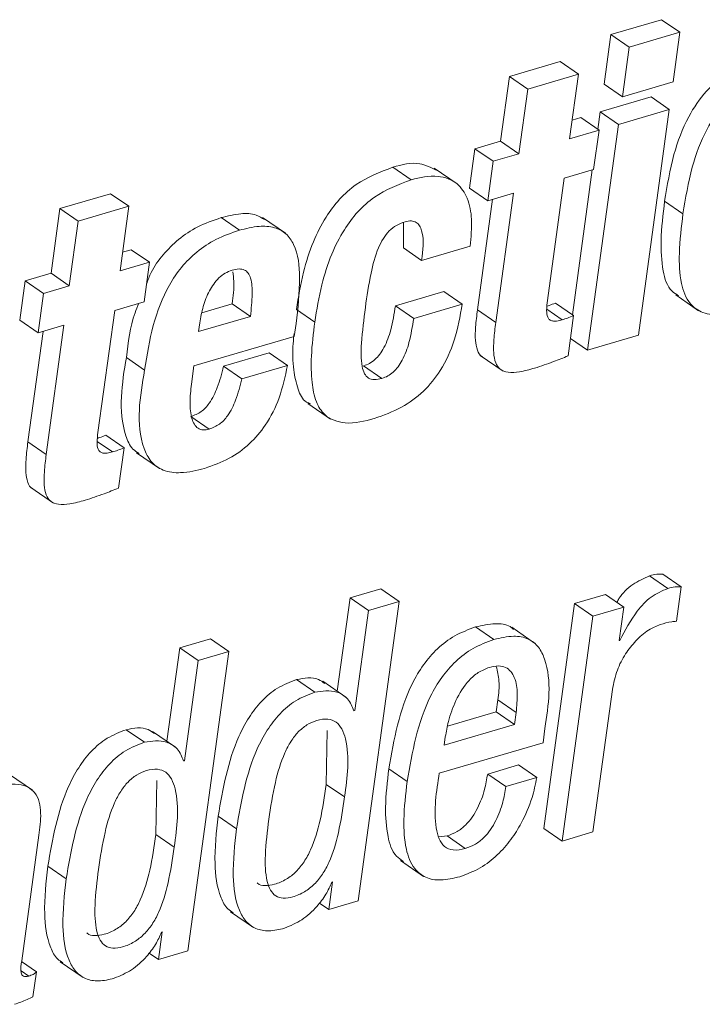
# Paper-space layout 'Sheet2' of a CAD drawing. Units: inches. Extents: x 2 to 195, y 4 to 151.
# Drawn here: x 144 to 145, y 116 to 116 of the extents above; entities that cross this region are included whole.
import ezdxf

# ---------------------------------------------------------------- set-up
doc = ezdxf.new("R2010")
doc.units = ezdxf.units.IN
doc.header["$MEASUREMENT"] = 0
doc.linetypes.add('SLD-Solid', pattern=[0])

psp = doc.layouts.new('Sheet2')

# ---------------------------------------------------------------- linework, layer by layer
at = {"color": 7, "linetype": 'SLD-Solid', "lineweight": 15, "ltscale": 18}
for p, q in [((144.9902611, 116.3509994), (144.9507315, 116.3393862)), ((145.0045162, 116.3412051), (144.9902611, 116.3509994)), ((144.9507315, 116.3393862), (144.9454489, 116.3008347)), ((144.9649866, 116.3295893), (144.9507315, 116.3393862)), ((145.0045162, 116.3412051), (144.9649866, 116.3295893)), ((144.9992337, 116.3026537), (145.0045162, 116.3412051)), ((144.9649866, 116.3295893), (144.9597041, 116.2910378)), ((144.9112329, 116.3183562), (144.8717033, 116.3067403)), ((144.9254881, 116.3085593), (144.9112329, 116.3183562)), ((144.8717033, 116.3067403), (144.8648018, 116.2563803)), ((144.8859585, 116.2969461), (144.8717033, 116.3067403)), ((144.9254881, 116.3085593), (144.8859585, 116.2969461)), ((144.9185865, 116.2581992), (144.9254881, 116.3085593)), ((144.9597041, 116.2910378), (144.9454489, 116.3008347)), ((144.9597041, 116.2910378), (144.9992337, 116.3026537)), ((144.8859585, 116.2969461), (144.879057, 116.2465834)), ((144.9820145, 116.2908213), (144.9424849, 116.2792055)), ((144.9962696, 116.2810244), (144.9820145, 116.2908213)), ((144.9424849, 116.2792055), (144.9406145, 116.2655595)), ((144.95674, 116.2694112), (144.9424849, 116.2792055)), ((144.9962696, 116.2810244), (144.95674, 116.2694112)), ((144.972174, 116.1051998), (144.9962696, 116.2810244)), ((144.9272635, 116.2747334), (144.9205837, 116.2727719)), ((144.941518, 116.2649364), (144.9272635, 116.2747334)), ((144.95674, 116.2694112), (144.9326444, 116.0935839)), ((144.941518, 116.2649364), (144.9185865, 116.2581992)), ((144.9373145, 116.2342626), (144.941518, 116.2649364)), ((144.8648018, 116.2563803), (144.8447281, 116.25048)), ((144.879057, 116.2465834), (144.8648018, 116.2563803)), ((144.8447281, 116.25048), (144.8405246, 116.2198061)), ((144.8589833, 116.2406857), (144.8447281, 116.25048)), ((144.879057, 116.2465834), (144.8589833, 116.2406857)), ((144.8589833, 116.2406857), (144.8547798, 116.2100092)), ((144.7951231, 116.2263374), (144.7808686, 116.2361344)), ((144.8308729, 116.2232064), (144.8130544, 116.2354532)), ((144.9143831, 116.2275254), (144.9373145, 116.2342626)), ((144.9362842, 116.233959), (144.9208173, 116.1210977)), ((144.9013416, 116.1323624), (144.9143831, 116.2275254)), ((144.560938, 116.2154238), (144.5214084, 116.2038079)), ((144.5751932, 116.2056269), (144.560938, 116.2154238)), ((144.8547798, 116.2100092), (144.8405246, 116.2198061)), ((144.8547798, 116.2100092), (144.8748535, 116.2159096)), ((144.8748535, 116.2159096), (144.8610537, 116.1152132)), ((144.8586012, 116.2111338), (144.8467992, 116.1250075)), ((145.0068981, 116.1997873), (144.9926436, 116.2095842)), ((144.5214084, 116.2038079), (144.5145069, 116.1534479)), ((144.5356636, 116.1940136), (144.5214084, 116.2038079)), ((144.5751932, 116.2056269), (144.5356636, 116.1940136)), ((144.5682916, 116.1552668), (144.5751932, 116.2056269)), ((144.5356636, 116.1940136), (144.528762, 116.1436509)), ((144.6612549, 116.1869992), (144.6469997, 116.1967962)), ((144.6971353, 116.1846233), (144.6793169, 116.1968701)), ((144.7890333, 116.1930184), (144.789038, 116.1732978)), ((144.5769679, 116.1718009), (144.5702881, 116.1698394)), ((144.5912231, 116.162004), (144.5769679, 116.1718009)), ((144.8032925, 116.1635009), (144.789038, 116.1732978)), ((144.8032925, 116.1635009), (144.8411074, 116.1746125)), ((144.5912231, 116.162004), (144.5682916, 116.1552668)), ((144.5870196, 116.1313302), (144.5912231, 116.162004)), ((144.5145069, 116.1534479), (144.4944332, 116.1475475)), ((144.528762, 116.1436509), (144.5145069, 116.1534479)), ((144.4944332, 116.1475475), (144.4902291, 116.1168737)), ((144.5086884, 116.1377533), (144.4944332, 116.1475475)), ((144.5086884, 116.1377533), (144.5044842, 116.1070768)), ((144.528762, 116.1436509), (144.5086884, 116.1377533)), ((144.8206655, 116.1392607), (144.7828505, 116.128149)), ((144.8349206, 116.1294664), (144.8206655, 116.1392607)), ((144.5640875, 116.1245904), (144.5870196, 116.1313302)), ((144.6320944, 116.1227635), (144.6556812, 116.1296934)), ((144.6699364, 116.1198965), (144.6556812, 116.1296934)), ((144.8349206, 116.1294664), (144.7971057, 116.1183548)), ((144.9217215, 116.1204773), (144.9074663, 116.1302742)), ((145.0012473, 116.1365838), (145.0190664, 116.1243369)), ((144.5510467, 116.0294274), (144.5640875, 116.1245904)), ((144.7199506, 116.1154693), (144.7056954, 116.1252662)), ((144.7971057, 116.1183548), (144.7828505, 116.128149)), ((144.8610537, 116.1152132), (144.8467992, 116.1250075)), ((144.9127423, 116.1172011), (144.9007694, 116.1254272)), ((144.5044842, 116.1070768), (144.4902291, 116.1168737)), ((144.6294973, 116.108014), (144.6699364, 116.1198965)), ((144.6304378, 116.1148779), (144.6294973, 116.108014)), ((144.7040837, 116.1042468), (144.7054658, 116.1143288)), ((144.917423, 116.0891092), (144.9217215, 116.1204773)), ((144.5083062, 116.1082014), (144.4965036, 116.0220751)), ((144.5044842, 116.1070768), (144.5245586, 116.1129771)), ((144.5245586, 116.1129771), (144.5107588, 116.0122781)), ((144.6258298, 116.08125), (144.7040837, 116.1042468)), ((144.9326444, 116.0935839), (144.9192934, 116.1027578)), ((144.9326444, 116.0935839), (144.972174, 116.1051998)), ((144.6845229, 116.0914192), (144.6490061, 116.0809834)), ((144.6987781, 116.0816222), (144.6845229, 116.0914192)), ((144.5874512, 116.078119), (144.573196, 116.0879159)), ((144.8490062, 116.0894841), (144.8668253, 116.0772372)), ((144.6239006, 116.0671763), (144.6258298, 116.08125)), ((144.6632612, 116.0711864), (144.6490061, 116.0809834)), ((144.6987781, 116.0816222), (144.6632612, 116.0711864)), ((144.7722511, 116.0715243), (144.7579959, 116.0813213)), ((144.7144832, 116.0521496), (144.7323017, 116.0399054)), ((144.6378113, 116.0320198), (144.6235561, 116.0418168)), ((144.5107588, 116.0122781), (144.4965036, 116.0220751)), ((144.5624467, 116.014266), (144.5504745, 116.0224948)), ((144.5714259, 116.0175449), (144.5571708, 116.0273418)), ((144.5671274, 115.9861768), (144.5714259, 116.0175449)), ((144.5810836, 116.013709), (144.5989021, 116.0014622)), ((144.4987113, 115.986549), (144.5165298, 115.9743048)), ((144.9951971, 115.9079809), (144.9809426, 115.9177778)), ((145.0055339, 115.9091557), (144.9912788, 115.9189526)), ((144.7715937, 115.9077116), (144.7475423, 115.9006444)), ((144.7858489, 115.8979147), (144.7715937, 115.9077116)), ((145.0018664, 115.8823916), (145.0055339, 115.9091557)), ((144.7475423, 115.9006444), (144.737577, 115.8279238)), ((144.7617974, 115.8908475), (144.7475423, 115.9006444)), ((144.9464897, 115.9032632), (144.9224614, 115.8962013)), ((144.9607449, 115.8934663), (144.9464897, 115.9032632)), ((144.7538676, 115.664544), (144.7858489, 115.8979147)), ((144.7858489, 115.8979147), (144.7617974, 115.8908475)), ((144.9224614, 115.8962013), (144.8984535, 115.721013)), ((144.9367165, 115.886407), (144.9224614, 115.8962013)), ((144.9607449, 115.8934663), (144.9367165, 115.886407)), ((144.9571677, 115.8673676), (144.9607449, 115.8934663)), ((144.7617974, 115.8908475), (144.751097, 115.8127651)), ((144.9367165, 115.886407), (144.9127087, 115.7112187)), ((144.8596261, 115.8681464), (144.845371, 115.8779407)), ((144.8912965, 115.8654536), (144.8734774, 115.8777004)), ((144.6388798, 115.868714), (144.6148171, 115.8616441)), ((144.653135, 115.858917), (144.6388798, 115.868714)), ((144.6148171, 115.8616441), (144.6048519, 115.7889235)), ((144.6290723, 115.8518472), (144.6148171, 115.8616441)), ((144.9577393, 115.8675365), (144.9571677, 115.8673676)), ((144.9577393, 115.8675365), (144.9572383, 115.8678797)), ((144.6211537, 115.6255464), (144.653135, 115.858917)), ((144.653135, 115.858917), (144.6290723, 115.8518472)), ((144.6290723, 115.8518472), (144.6183719, 115.7737622)), ((144.7200305, 115.8271265), (144.7057753, 115.8369208)), ((144.7441822, 115.8233857), (144.7263638, 115.8356299)), ((144.936737, 115.7182779), (144.9519254, 115.8291118)), ((144.8613659, 115.8117619), (144.8626641, 115.8212341)), ((144.8769192, 115.8114372), (144.8626641, 115.8212341)), ((144.751097, 115.8127651), (144.7505254, 115.8125961)), ((144.8234282, 115.8006133), (144.8613659, 115.8117619)), ((144.875621, 115.801965), (144.8613659, 115.8117619)), ((144.875621, 115.801965), (144.8769192, 115.8114372)), ((144.8208463, 115.7858717), (144.875621, 115.801965)), ((144.5873054, 115.7881236), (144.5730502, 115.7979205)), ((144.6114571, 115.7843854), (144.593638, 115.7966296)), ((144.7290018, 115.7553009), (144.7296004, 115.7972764)), ((144.8217432, 115.7924162), (144.8208463, 115.7858717)), ((144.897874, 115.7878227), (144.899394, 115.7989185)), ((144.8170302, 115.7640682), (144.897874, 115.7878227)), ((144.6183719, 115.7737622), (144.6178003, 115.7735959)), ((144.8787857, 115.7704358), (144.8547343, 115.7633686)), ((144.8930402, 115.7606415), (144.8787857, 115.7704358)), ((144.5000735, 115.7508314), (144.482255, 115.7630756)), ((144.7919591, 115.7576452), (144.7777039, 115.7674421)), ((144.8689894, 115.7535717), (144.8547343, 115.7633686)), ((144.596276, 115.7163006), (144.5968752, 115.7582735)), ((144.7432569, 115.7455039), (144.7290018, 115.7553009)), ((144.8930402, 115.7606415), (144.8689894, 115.7535717)), ((144.6589838, 115.720741), (144.6447286, 115.730538)), ((144.4916276, 115.6178957), (144.5050294, 115.7156908)), ((144.6105311, 115.7065037), (144.596276, 115.7163006)), ((144.8230586, 115.7151232), (144.816586, 115.7143972)), ((144.8373138, 115.7053289), (144.8230586, 115.7151232)), ((144.9127087, 115.7112187), (144.8984535, 115.721013)), ((144.9127087, 115.7112187), (144.936737, 115.7182779)), ((144.786887, 115.6959464), (144.8047055, 115.6837023)), ((144.5262587, 115.6817408), (144.5120035, 115.6915377)), ((144.7339128, 115.6793622), (144.7309593, 115.6578121)), ((144.7333412, 115.6791932), (144.7339128, 115.6793622)), ((144.7309593, 115.6578121), (144.7235674, 115.6628914)), ((144.7309593, 115.6578121), (144.7538676, 115.664544)), ((144.6544325, 115.6561647), (144.672251, 115.6439206)), ((144.6011989, 115.6403645), (144.5982454, 115.6188145)), ((144.6006273, 115.6401956), (144.6011989, 115.6403645)), ((144.5982454, 115.6188145), (144.5908495, 115.6238964)), ((144.5982454, 115.6188145), (144.6211537, 115.6255464)), ((144.5031055, 115.6093422), (144.4915999, 115.617249)), ((144.5217133, 115.6171698), (144.5395318, 115.6049256)), ((144.4971524, 115.6060106), (144.4912936, 115.6100366)), ((144.500422, 115.5897616), (144.5031055, 115.6093422))]:
    psp.add_line(p, q, dxfattribs=at)
for points, knots in [([(145.0660665, 116.3199376), (145.0582327, 116.3170767), (145.0430442, 116.3115299), (145.0242396, 116.2957126), (145.0092696, 116.2737271), (144.9983708, 116.2444339), (144.994649, 116.2217865), (144.9926436, 116.2095842)], [0, 0, 0, 0, 0.17625066, 0.34172735, 0.51241355, 0.73729034, 1, 1, 1, 1]), ([(145.0803216, 116.3101406), (145.0724876, 116.3072798), (145.0572989, 116.3017333), (145.0384948, 116.2859154), (145.0235247, 116.2639302), (145.0126261, 116.2346369), (145.0089038, 116.2119896), (145.0068981, 116.1997873)], [0, 0, 0, 0, 0.17625467, 0.34172748, 0.51241341, 0.73728984, 1, 1, 1, 1]), ([(144.8145328, 116.2336845), (144.8103542, 116.2358042), (144.799719, 116.241199), (144.7879895, 116.2380476), (144.7808686, 116.2361344)], [0, 0, 0, 0, 0.39290645, 1, 1, 1, 1]), ([(144.7808686, 116.2361344), (144.7709076, 116.2322911), (144.7500809, 116.2242554), (144.7300907, 116.2013931), (144.718018, 116.1772173), (144.7102146, 116.152958), (144.7072823, 116.13499), (144.7056954, 116.1252662)], [0, 0, 0, 0, 0.2225892, 0.46539399, 0.61634222, 0.79237344, 1, 1, 1, 1]), ([(144.8411074, 116.1746125), (144.8417905, 116.181617), (144.8430135, 116.1941569), (144.8400788, 116.2112744), (144.8314084, 116.224823), (144.8142742, 116.2309139), (144.8020729, 116.2279982), (144.7951231, 116.2263374)], [0, 0, 0, 0, 0.23829459, 0.42661244, 0.58027972, 0.76092928, 1, 1, 1, 1]), ([(144.7951231, 116.2263374), (144.7851623, 116.2224941), (144.7643358, 116.2144582), (144.7443465, 116.1915967), (144.7322711, 116.1674219), (144.7244706, 116.1431616), (144.7215378, 116.125193), (144.7199506, 116.1154693)], [0, 0, 0, 0, 0.22258531, 0.46539358, 0.6163255, 0.79237316, 1, 1, 1, 1]), ([(144.9926436, 116.2095842), (144.9913943, 116.1992936), (144.9891917, 116.1811498), (144.9903354, 116.1577286), (144.9949557, 116.1411832), (145.0017295, 116.1370856), (145.0034886, 116.1360214)], [0, 0, 0, 0, 0.39686166, 0.6997219, 0.92201927, 1, 1, 1, 1]), ([(144.6808586, 116.1952597), (144.6787668, 116.1965873), (144.6732527, 116.200087), (144.6610017, 116.200224), (144.6520671, 116.1980367), (144.6469997, 116.1967962)], [0, 0, 0, 0, 0.209206613, 0.551493238, 1, 1, 1, 1]), ([(145.0068981, 116.1997873), (145.0056837, 116.1895462), (145.0035425, 116.171489), (145.0043415, 116.1475839), (145.0103597, 116.1301623), (145.0228138, 116.1215005), (145.0382492, 116.1205719), (145.0488675, 116.1234711), (145.054968, 116.1251368)], [0, 0, 0, 0, 0.26491012, 0.46709033, 0.6154918, 0.71726795, 0.83756072, 1, 1, 1, 1]), ([(144.6469997, 116.1967962), (144.6408108, 116.1946392), (144.6289988, 116.1905224), (144.6136991, 116.1804458), (144.6016968, 116.1682113), (144.5929663, 116.1564484), (144.5899976, 116.1481219), (144.5888986, 116.1450396)], [0, 0, 0, 0, 0.24283111, 0.46347029, 0.67265824, 0.87882361, 1, 1, 1, 1]), ([(144.7594327, 116.1267393), (144.760725, 116.1356814), (144.7629974, 116.1514046), (144.7676846, 116.1696025), (144.7730778, 116.1804996), (144.7777695, 116.1865311), (144.7835429, 116.1911112), (144.7880588, 116.1927484), (144.7903546, 116.1935807)], [0, 0, 0, 0, 0.34882944, 0.61335781, 0.72021135, 0.8156583, 0.90628186, 1, 1, 1, 1]), ([(144.7903546, 116.1935807), (144.7919903, 116.1939616), (144.7948993, 116.1946389), (144.7991426, 116.1934442), (144.8019427, 116.1904479), (144.8056309, 116.1806209), (144.8043629, 116.1713377), (144.8032925, 116.1635009)], [0, 0, 0, 0, 0.12474489, 0.22185204, 0.31525426, 0.42193923, 1, 1, 1, 1]), ([(144.6612549, 116.1869992), (144.6550618, 116.1848442), (144.6432415, 116.1807309), (144.6279975, 116.1706295), (144.6157988, 116.1584819), (144.6031559, 116.1397307), (144.5929372, 116.1125782), (144.5893035, 116.089754), (144.5874512, 116.078119)], [0, 0, 0, 0, 0.13981182, 0.26684647, 0.38729131, 0.5059899, 0.74817111, 1, 1, 1, 1]), ([(144.7054658, 116.1143288), (144.7068614, 116.126241), (144.7092635, 116.1467444), (144.7069274, 116.1716142), (144.6980816, 116.1847995), (144.6881951, 116.1899175), (144.6753467, 116.19056), (144.6663547, 116.1882879), (144.6612549, 116.1869992)], [0, 0, 0, 0, 0.32824704, 0.56498076, 0.65716583, 0.74805348, 0.85710589, 1, 1, 1, 1]), ([(144.6556132, 116.1558766), (144.6537221, 116.1551628), (144.6499525, 116.1537398), (144.6434831, 116.1485819), (144.6373701, 116.1397947), (144.6327076, 116.1277084), (144.6311899, 116.1191294), (144.6304378, 116.1148779)], [0, 0, 0, 0, 0.11923076, 0.23765239, 0.48411339, 0.74434756, 1, 1, 1, 1]), ([(144.6699364, 116.1198965), (144.6704919, 116.1257053), (144.6714369, 116.1355879), (144.6711253, 116.1471848), (144.6684654, 116.1536282), (144.6651772, 116.1564195), (144.660548, 116.157106), (144.6574014, 116.1563221), (144.6556132, 116.1558766)], [0, 0, 0, 0, 0.36780928, 0.6257573, 0.71766366, 0.79714098, 0.88471789, 1, 1, 1, 1]), ([(144.6556812, 116.1296934), (144.6564482, 116.1355337), (144.6575377, 116.1438302), (144.6564999, 116.1520962), (144.6561927, 116.1545435)], [0, 0, 0, 0, 0.70393965, 1, 1, 1, 1]), ([(144.5829613, 116.1301369), (144.581912, 116.1276309), (144.5763084, 116.1142473), (144.5745915, 116.0997217), (144.573196, 116.0879159)], [0, 0, 0, 0, 0.18724911, 1, 1, 1, 1]), ([(144.7663296, 116.0403199), (144.7735827, 116.042894), (144.7875133, 116.0478378), (144.8051694, 116.060945), (144.8194958, 116.0786978), (144.8300247, 116.1019577), (144.833231, 116.1199727), (144.8349206, 116.1294664)], [0, 0, 0, 0, 0.19199023, 0.36874321, 0.54266938, 0.75899217, 1, 1, 1, 1]), ([(144.9127423, 116.1172011), (144.9113334, 116.1168279), (144.9088829, 116.1161787), (144.9054695, 116.1160602), (144.9027967, 116.1171277), (144.9008493, 116.1201419), (144.9005163, 116.1254738), (144.9010334, 116.1297902), (144.9013416, 116.1323624)], [0, 0, 0, 0, 0.16999911, 0.29567201, 0.39335115, 0.4902773, 0.69625141, 1, 1, 1, 1]), ([(144.9074663, 116.1302742), (144.9058658, 116.1296036), (144.903727, 116.1287076), (144.9015217, 116.1279956), (144.9009667, 116.1278164)], [0, 0, 0, 0, 0.74838002, 1, 1, 1, 1]), ([(144.7722511, 116.0715243), (144.7703026, 116.0710397), (144.7668516, 116.0701812), (144.7616283, 116.0713948), (144.7582271, 116.0754831), (144.7557211, 116.0848446), (144.7563049, 116.1023502), (144.7582534, 116.1175438), (144.7594327, 116.1267393)], [0, 0, 0, 0, 0.08897026, 0.1575814, 0.22611393, 0.31449199, 0.5851139, 1, 1, 1, 1]), ([(144.7828505, 116.128149), (144.7818386, 116.1218509), (144.7800423, 116.11067), (144.7755534, 116.0979429), (144.7708949, 116.0903992), (144.7671127, 116.0862257), (144.7628231, 116.0830719), (144.7595972, 116.081902), (144.7579959, 116.0813213)], [0, 0, 0, 0, 0.34239243, 0.60782892, 0.71758598, 0.81647621, 0.90890212, 1, 1, 1, 1]), ([(144.8467992, 116.1250075), (144.8462347, 116.120554), (144.8452334, 116.1126552), (144.8448561, 116.101932), (144.8462117, 116.0942021), (144.8485677, 116.0892366), (144.8506666, 116.0884778), (144.85087, 116.0884043)], [0, 0, 0, 0, 0.351976102, 0.624268366, 0.82650724, 0.983190576, 1, 1, 1, 1]), ([(144.7199506, 116.1154693), (144.7188934, 116.1066431), (144.7170202, 116.0910044), (144.7171866, 116.0700234), (144.7201933, 116.0542722), (144.7278319, 116.0409093), (144.7457861, 116.0347602), (144.7588413, 116.0382933), (144.7663296, 116.0403199)], [0, 0, 0, 0, 0.23270073, 0.41231179, 0.54703302, 0.65029968, 0.79941441, 1, 1, 1, 1]), ([(144.7971057, 116.1183548), (144.7960936, 116.1120556), (144.794297, 116.1008739), (144.7898081, 116.0881465), (144.7851511, 116.0806021), (144.7813661, 116.0764317), (144.7770792, 116.0732745), (144.7738525, 116.0721048), (144.7722511, 116.0715243)], [0, 0, 0, 0, 0.34242841, 0.60785086, 0.71760385, 0.81645559, 0.90890549, 1, 1, 1, 1]), ([(144.8610537, 116.1152132), (144.8604817, 116.110745), (144.8594674, 116.1028208), (144.8591684, 116.0922377), (144.8603235, 116.0841566), (144.864202, 116.0781598), (144.871361, 116.0758365), (144.8806042, 116.0766492), (144.887401, 116.0784902), (144.891352, 116.0795604)], [0, 0, 0, 0, 0.20675653, 0.36667534, 0.48541373, 0.57742883, 0.67695204, 0.81221399, 1, 1, 1, 1]), ([(144.9217215, 116.1204773), (144.9201174, 116.1198173), (144.9171683, 116.1186039), (144.9141286, 116.1176405), (144.9127423, 116.1172011)], [0, 0, 0, 0, 0.54392235, 1, 1, 1, 1]), ([(144.7039102, 116.1065779), (144.7036302, 116.1039692), (144.7026195, 116.0945512), (144.7028724, 116.0796212), (144.706203, 116.0645331), (144.7106941, 116.0538658), (144.7156459, 116.0522256), (144.716784, 116.0518486)], [0, 0, 0, 0, 0.13303406, 0.48029647, 0.74081171, 0.94043137, 1, 1, 1, 1]), ([(144.573196, 116.0879159), (144.5698161, 116.0673669), (144.56579, 116.0428894), (144.5764122, 116.0172598), (144.5815281, 116.0141308), (144.5832708, 116.0130649)], [0, 0, 0, 0, 0.775218796, 0.923426132, 1, 1, 1, 1]), ([(144.891352, 116.0795604), (144.8962899, 116.081181), (144.9050893, 116.0840689), (144.9136613, 116.087572), (144.917423, 116.0891092)], [0, 0, 0, 0, 0.56117091, 1, 1, 1, 1]), ([(144.5874512, 116.078119), (144.5838121, 116.0572104), (144.5794771, 116.0323036), (144.5917338, 116.0062263), (144.6022506, 115.9988606), (144.6173591, 115.9972821), (144.6280029, 115.9999446), (144.6341754, 116.0014886)], [0, 0, 0, 0, 0.52258702, 0.62252007, 0.71951869, 0.83734339, 1, 1, 1, 1]), ([(144.6490061, 116.0809834), (144.6475665, 116.0754066), (144.6449797, 116.0653858), (144.6391066, 116.0532679), (144.6318837, 116.0452002), (144.6262949, 116.0429295), (144.6235561, 116.0418168)], [0, 0, 0, 0, 0.35284351, 0.63402077, 0.82064925, 1, 1, 1, 1]), ([(144.6341754, 116.0014886), (144.640699, 116.0038062), (144.6533265, 116.0082922), (144.6695067, 116.020064), (144.683034, 116.035971), (144.6934499, 116.056807), (144.6969456, 116.0730879), (144.6987781, 116.0816222)], [0, 0, 0, 0, 0.18972716, 0.36724835, 0.54299997, 0.7604421, 1, 1, 1, 1]), ([(144.6632612, 116.0711864), (144.6618215, 116.0656098), (144.6592346, 116.0555893), (144.653363, 116.0434706), (144.6461373, 116.0354063), (144.6405499, 116.0331337), (144.6378113, 116.0320198)], [0, 0, 0, 0, 0.35284875, 0.63403019, 0.82062262, 1, 1, 1, 1]), ([(144.6378113, 116.0320198), (144.6361735, 116.0316603), (144.633192, 116.0310059), (144.628826, 116.0325219), (144.6258781, 116.0358946), (144.623264, 116.0425336), (144.6224099, 116.0533), (144.6233727, 116.0622621), (144.6239006, 116.0671763)], [0, 0, 0, 0, 0.10989027, 0.20005458, 0.29196499, 0.39931874, 0.67062497, 1, 1, 1, 1]), ([(144.4965036, 116.0220751), (144.4959395, 116.0176216), (144.4949391, 116.0097228), (144.4945599, 115.9989994), (144.4959172, 115.9912701), (144.4982723, 115.9863042), (144.5003711, 115.9855454), (144.5005744, 115.9854719)], [0, 0, 0, 0, 0.35197714, 0.62427182, 0.8265158, 0.98319044, 1, 1, 1, 1]), ([(144.5624467, 116.014266), (144.561038, 116.013894), (144.5585873, 116.0132467), (144.5551741, 116.0131277), (144.5525011, 116.0141953), (144.5505537, 116.0172095), (144.5502217, 116.0225406), (144.5507387, 116.0268561), (144.5510467, 116.0294274)], [0, 0, 0, 0, 0.16997375, 0.29568841, 0.39338003, 0.49031857, 0.69631505, 1, 1, 1, 1]), ([(144.5571708, 116.0273418), (144.5555702, 116.0266713), (144.5534316, 116.0257754), (144.5512265, 116.0250632), (144.5506718, 116.024884)], [0, 0, 0, 0, 0.74844749, 1, 1, 1, 1]), ([(144.5714259, 116.0175449), (144.5698218, 116.0168851), (144.5668722, 116.0156721), (144.563833, 116.0147065), (144.5624467, 116.014266)], [0, 0, 0, 0, 0.54387513, 1, 1, 1, 1]), ([(144.5107588, 116.0122781), (144.5101868, 116.0078108), (144.5091724, 115.9998876), (144.5088735, 115.9893053), (144.5100286, 115.9812242), (144.5139069, 115.9752276), (144.5210658, 115.9729039), (144.5303091, 115.9737168), (144.5371061, 115.9755579), (144.541057, 115.976628)], [0, 0, 0, 0, 0.20672452, 0.36664964, 0.48539272, 0.57741146, 0.67692918, 0.81220657, 1, 1, 1, 1]), ([(144.541057, 115.976628), (144.5459948, 115.9782486), (144.5547939, 115.9811366), (144.5633657, 115.9846396), (144.5671274, 115.9861768)], [0, 0, 0, 0, 0.56116104, 1, 1, 1, 1]), ([(144.9809426, 115.9177778), (144.9764245, 115.9157803), (144.9671924, 115.9116987), (144.9590239, 115.9035229), (144.9559072, 115.8981248), (144.955356, 115.8971702)], [0, 0, 0, 0, 0.44100898, 0.90114549, 1, 1, 1, 1]), ([(144.9912788, 115.9189526), (144.9896826, 115.9190765), (144.9861694, 115.9193492), (144.9827879, 115.9183326), (144.9809426, 115.9177778)], [0, 0, 0, 0, 0.45431691, 1, 1, 1, 1]), ([(144.9951971, 115.9079809), (144.9906348, 115.9060088), (144.981312, 115.901979), (144.9683753, 115.8876543), (144.9618576, 115.8753262), (144.9577393, 115.8675365)], [0, 0, 0, 0, 0.26080042, 0.53292315, 1, 1, 1, 1]), ([(145.0055339, 115.9091557), (145.0039378, 115.9092796), (145.0004244, 115.9095523), (144.9970426, 115.9085357), (144.9951971, 115.9079809)], [0, 0, 0, 0, 0.45428904, 1, 1, 1, 1]), ([(144.845371, 115.8779407), (144.8398185, 115.8759008), (144.8289927, 115.8719236), (144.8153155, 115.8613928), (144.8043107, 115.8486345), (144.7868038, 115.8190134), (144.7817563, 115.7904077), (144.7777039, 115.7674421)], [0, 0, 0, 0, 0.12892793, 0.25137697, 0.37295366, 0.49658746, 1, 1, 1, 1]), ([(144.8749314, 115.8760267), (144.8740324, 115.8768177), (144.8702094, 115.8801816), (144.8591441, 115.8811107), (144.8503966, 115.8790974), (144.845371, 115.8779407)], [0, 0, 0, 0, 0.115678997, 0.491940193, 1, 1, 1, 1]), ([(144.9519254, 115.8291118), (144.9529702, 115.8342326), (144.9549673, 115.8440203), (144.9616226, 115.8568157), (144.9699333, 115.8673248), (144.9789759, 115.8754911), (144.9860658, 115.8785685), (144.9891444, 115.8799048)], [0, 0, 0, 0, 0.23729861, 0.45356766, 0.64933655, 0.84773552, 1, 1, 1, 1]), ([(144.9891444, 115.8799048), (144.9921549, 115.8807072), (144.9963461, 115.8818242), (145.0006531, 115.8822669), (145.0018664, 115.8823916)], [0, 0, 0, 0, 0.71830095, 1, 1, 1, 1]), ([(144.899394, 115.7989185), (144.9021721, 115.8173528), (144.9054961, 115.8394096), (144.8950246, 115.8625491), (144.8863005, 115.8695406), (144.8735798, 115.8715569), (144.8647176, 115.8693908), (144.8596261, 115.8681464)], [0, 0, 0, 0, 0.53002042, 0.63417198, 0.73250025, 0.84631792, 1, 1, 1, 1]), ([(144.8596261, 115.8681464), (144.8540738, 115.8661054), (144.8432484, 115.8621261), (144.8295699, 115.8515966), (144.8185669, 115.8388375), (144.8010548, 115.8092197), (144.7960096, 115.7806125), (144.7919591, 115.7576452)], [0, 0, 0, 0, 0.12893403, 0.25138551, 0.37295764, 0.49657597, 1, 1, 1, 1]), ([(144.8561051, 115.8464537), (144.853123, 115.8452787), (144.84721, 115.8429487), (144.8376734, 115.8344122), (144.8296347, 115.8212761), (144.824232, 115.8060273), (144.8224668, 115.7963734), (144.8217432, 115.7924162)], [0, 0, 0, 0, 0.14208164, 0.28173255, 0.56214942, 0.82052559, 1, 1, 1, 1]), ([(144.8769192, 115.8114372), (144.8773871, 115.8162991), (144.8782636, 115.8254072), (144.8768835, 115.8380979), (144.8705401, 115.8465385), (144.8626283, 115.8479893), (144.8584508, 115.8470059), (144.8561051, 115.8464537)], [0, 0, 0, 0, 0.2898645, 0.54301941, 0.74670696, 0.85776948, 1, 1, 1, 1]), ([(144.8626641, 115.8212341), (144.8632792, 115.8261274), (144.8643819, 115.8348996), (144.8623432, 115.8434804), (144.8614418, 115.8472748)], [0, 0, 0, 0, 0.55780907, 1, 1, 1, 1]), ([(144.7278118, 115.8339033), (144.7262114, 115.8350695), (144.7198961, 115.8396714), (144.7118113, 115.8380965), (144.7057753, 115.8369208)], [0, 0, 0, 0, 0.25342501, 1, 1, 1, 1]), ([(144.7057753, 115.8369208), (144.7006728, 115.8349611), (144.6905943, 115.8310902), (144.6782053, 115.82037), (144.6683063, 115.8074628), (144.6531176, 115.7787024), (144.6484429, 115.7518629), (144.6447286, 115.730538)], [0, 0, 0, 0, 0.1260864, 0.24904996, 0.37413095, 0.50272397, 1, 1, 1, 1]), ([(144.7200305, 115.8271265), (144.7149281, 115.8251658), (144.70485, 115.8212929), (144.6924605, 115.8105731), (144.6825608, 115.7976661), (144.6673723, 115.7689054), (144.6626978, 115.742066), (144.6589838, 115.720741)], [0, 0, 0, 0, 0.12609353, 0.24905583, 0.37413867, 0.50273037, 1, 1, 1, 1]), ([(144.7505254, 115.8125961), (144.7491963, 115.8159378), (144.7466171, 115.8224225), (144.7350643, 115.82941), (144.7258575, 115.8280116), (144.7200305, 115.8271265)], [0, 0, 0, 0, 0.2807286, 0.54477497, 1, 1, 1, 1]), ([(144.5950867, 115.7949031), (144.5934862, 115.7960682), (144.5871695, 115.8006667), (144.5790857, 115.7990944), (144.5730502, 115.7979205)], [0, 0, 0, 0, 0.25337929, 1, 1, 1, 1]), ([(144.7432569, 115.7455039), (144.7453932, 115.7608589), (144.7479126, 115.7789674), (144.7417129, 115.798338), (144.7370295, 115.8042744), (144.7296406, 115.8068004), (144.7215794, 115.8054007), (144.7136646, 115.8019216), (144.7068012, 115.7962437), (144.7010858, 115.7887512), (144.6943925, 115.7758006), (144.6883401, 115.75534), (144.6856517, 115.7377714), (144.6841784, 115.7281435)], [0, 0, 0, 0, 0.27385125, 0.32295908, 0.36446473, 0.40549634, 0.45733566, 0.50883194, 0.56080879, 0.6165881, 0.67833857, 0.82372497, 1, 1, 1, 1]), ([(144.5730502, 115.7979205), (144.567948, 115.7959596), (144.5578706, 115.7920864), (144.5454786, 115.7813703), (144.5355807, 115.7684623), (144.5203916, 115.7397024), (144.5157174, 115.7128628), (144.5120035, 115.6915377)], [0, 0, 0, 0, 0.12609507, 0.24904979, 0.37413103, 0.50272429, 1, 1, 1, 1]), ([(144.5873054, 115.7881236), (144.5822027, 115.7861639), (144.5721238, 115.7822932), (144.5597347, 115.7715728), (144.5498357, 115.7586656), (144.534647, 115.7299052), (144.5299727, 115.7030657), (144.5262587, 115.6817408)], [0, 0, 0, 0, 0.12609063, 0.24905377, 0.37413435, 0.50272693, 1, 1, 1, 1]), ([(144.6178003, 115.7735959), (144.6164709, 115.7769375), (144.6138913, 115.7834218), (144.6023391, 115.7904103), (144.5931324, 115.7890099), (144.5873054, 115.7881236)], [0, 0, 0, 0, 0.28073862, 0.54477179, 1, 1, 1, 1]), ([(144.6105311, 115.7065037), (144.6126676, 115.7218586), (144.6151873, 115.7399669), (144.6089879, 115.759338), (144.6043037, 115.765274), (144.5969149, 115.7678001), (144.5888539, 115.7664006), (144.5809399, 115.7629212), (144.5740783, 115.7572439), (144.5683632, 115.7497531), (144.5616737, 115.7368024), (144.5556251, 115.7163428), (144.5529373, 115.6987755), (144.5514645, 115.6891485)], [0, 0, 0, 0, 0.27386728, 0.32297797, 0.36448865, 0.40552264, 0.45736499, 0.508857, 0.56083379, 0.61659644, 0.6783449, 0.82373247, 1, 1, 1, 1]), ([(144.7777039, 115.7674421), (144.776526, 115.7574059), (144.7744592, 115.7397967), (144.7759355, 115.7169955), (144.780574, 115.7010674), (144.7871228, 115.6965647), (144.7890472, 115.6952416)], [0, 0, 0, 0, 0.39467403, 0.69248376, 0.90963284, 1, 1, 1, 1]), ([(144.8373138, 115.7053289), (144.8341471, 115.7045892), (144.8285906, 115.7032912), (144.8206233, 115.7065096), (144.8163244, 115.7133052), (144.812063, 115.7325506), (144.8147747, 115.7497565), (144.8170302, 115.7640682)], [0, 0, 0, 0, 0.12665762, 0.22223884, 0.31893055, 0.4334906, 1, 1, 1, 1]), ([(144.8547343, 115.7633686), (144.8540182, 115.7593111), (144.8524105, 115.7502009), (144.8482038, 115.738908), (144.8428792, 115.7297642), (144.8376206, 115.7234708), (144.83105, 115.7181402), (144.8257607, 115.7161433), (144.8230586, 115.7151232)], [0, 0, 0, 0, 0.20294377, 0.45565498, 0.58883804, 0.72289122, 0.8584362, 1, 1, 1, 1]), ([(144.5050294, 115.7156908), (144.5058138, 115.721363), (144.5073483, 115.7324585), (144.5047611, 115.7469336), (144.4965113, 115.7537134), (144.4883792, 115.755854), (144.4775747, 115.7554751), (144.4697245, 115.7534257), (144.4652173, 115.7522491)], [0, 0, 0, 0, 0.23903168, 0.46756789, 0.55760893, 0.66530348, 0.80783878, 1, 1, 1, 1]), ([(144.675219, 115.6785649), (144.6752957, 115.6784801), (144.6767123, 115.676915), (144.6818597, 115.6761541), (144.6894418, 115.6773929), (144.69791, 115.6810873), (144.7057456, 115.68717), (144.7120768, 115.6950978), (144.7190884, 115.7083193), (144.7250219, 115.728678), (144.7276075, 115.7459743), (144.7290018, 115.7553009)], [0, 0, 0, 0, 0.00321455, 0.05933358, 0.13001214, 0.22380077, 0.31430278, 0.40741019, 0.50724685, 0.73429699, 1, 1, 1, 1]), ([(144.7919591, 115.7576452), (144.7908085, 115.7476472), (144.7887897, 115.7301051), (144.7899973, 115.706928), (144.7956673, 115.6905174), (144.8063048, 115.6818757), (144.8192753, 115.6800349), (144.8280335, 115.6821822), (144.8329413, 115.6833855)], [0, 0, 0, 0, 0.28095778, 0.49295997, 0.64754495, 0.74894987, 0.85932064, 1, 1, 1, 1]), ([(144.8329413, 115.6833855), (144.8384442, 115.6854451), (144.8491448, 115.6894503), (144.8624451, 115.699879), (144.8730087, 115.7118748), (144.8822837, 115.7268369), (144.8894103, 115.743097), (144.8919513, 115.7553784), (144.8930402, 115.7606415)], [0, 0, 0, 0, 0.1704477, 0.33144461, 0.48655308, 0.63484581, 0.84351476, 1, 1, 1, 1]), ([(144.8689894, 115.7535717), (144.8682733, 115.7495142), (144.8666655, 115.7404041), (144.8624601, 115.7291114), (144.8571337, 115.7199693), (144.8518749, 115.7136765), (144.8453062, 115.7083429), (144.8400158, 115.7063479), (144.8373138, 115.7053289)], [0, 0, 0, 0, 0.20294976, 0.45566842, 0.58881811, 0.72287525, 0.85845945, 1, 1, 1, 1]), ([(144.6841784, 115.7281435), (144.6830495, 115.7188466), (144.6811025, 115.7028115), (144.6814043, 115.6839234), (144.6849906, 115.6731287), (144.6893627, 115.6680174), (144.6959419, 115.6661601), (144.7037663, 115.6676754), (144.7121449, 115.6712673), (144.7200065, 115.6773797), (144.7263289, 115.6853009), (144.7333461, 115.6985236), (144.7392761, 115.7188809), (144.7418624, 115.7361773), (144.7432569, 115.7455039)], [0, 0, 0, 0, 0.16746002, 0.28883294, 0.33252783, 0.36833503, 0.4038936, 0.44867741, 0.50811594, 0.56546499, 0.62448287, 0.68773671, 0.83162098, 1, 1, 1, 1]), ([(144.6447286, 115.730538), (144.6433459, 115.7182431), (144.6409556, 115.6969902), (144.6440558, 115.6722081), (144.6506699, 115.6590294), (144.6550558, 115.6562745), (144.6565082, 115.6553622)], [0, 0, 0, 0, 0.46643219, 0.80627577, 0.93585036, 1, 1, 1, 1]), ([(144.5424972, 115.6395646), (144.5425735, 115.6394798), (144.5439851, 115.6379112), (144.5491375, 115.6371557), (144.5567164, 115.6383928), (144.5651888, 115.6420861), (144.573024, 115.6481724), (144.5793565, 115.656099), (144.5863676, 115.6693197), (144.5922975, 115.6896781), (144.5948822, 115.7069741), (144.596276, 115.7163006)], [0, 0, 0, 0, 0.00320615, 0.0593138, 0.12998065, 0.22380416, 0.31433186, 0.40744392, 0.50725368, 0.73429807, 1, 1, 1, 1]), ([(144.6589838, 115.720741), (144.6576394, 115.7085011), (144.6553155, 115.6873432), (144.6580934, 115.6620997), (144.6658574, 115.648306), (144.6741388, 115.6422889), (144.6850109, 115.6405532), (144.6923915, 115.6423136), (144.6964833, 115.6432896)], [0, 0, 0, 0, 0.34851882, 0.60245044, 0.69926877, 0.78701025, 0.88191839, 1, 1, 1, 1]), ([(144.5514645, 115.6891485), (144.5503359, 115.6798508), (144.5483893, 115.6638141), (144.5486845, 115.6449242), (144.5522695, 115.634129), (144.5566394, 115.629017), (144.5632177, 115.6271598), (144.571042, 115.6286758), (144.5794232, 115.6322664), (144.5872841, 115.6383816), (144.5936094, 115.6463005), (144.6006243, 115.6595237), (144.6065521, 115.6798808), (144.6091372, 115.6971771), (144.6105311, 115.7065037)], [0, 0, 0, 0, 0.16747299, 0.28885715, 0.33254834, 0.3683468, 0.40389715, 0.44867616, 0.5081279, 0.56549471, 0.62449922, 0.68774989, 0.83162643, 1, 1, 1, 1]), ([(144.5120035, 115.6915377), (144.5106205, 115.6792427), (144.5082299, 115.6579901), (144.5113364, 115.6332094), (144.5179516, 115.6200325), (144.5223374, 115.6172787), (144.523789, 115.6163672)], [0, 0, 0, 0, 0.46645453, 0.80629262, 0.9358868, 1, 1, 1, 1]), ([(144.5262587, 115.6817408), (144.5249141, 115.6695008), (144.5225899, 115.6483433), (144.5253738, 115.6231006), (144.5331403, 115.6093084), (144.5414231, 115.6032913), (144.5522962, 115.6015556), (144.5596774, 115.603316), (144.5637694, 115.604292)], [0, 0, 0, 0, 0.34851083, 0.60242036, 0.69924647, 0.78699626, 0.88191468, 1, 1, 1, 1]), ([(144.6964833, 115.6432896), (144.7011297, 115.6452479), (144.7105937, 115.6492366), (144.7209943, 115.6591146), (144.7288778, 115.6690991), (144.7319075, 115.6759508), (144.7333412, 115.6791932)], [0, 0, 0, 0, 0.28343543, 0.57732127, 0.79997447, 1, 1, 1, 1]), ([(144.5637694, 115.604292), (144.5684135, 115.6062495), (144.5778748, 115.6102374), (144.5882731, 115.6201157), (144.5961566, 115.6301017), (144.5991912, 115.6369533), (144.6006273, 115.6401956)], [0, 0, 0, 0, 0.28331367, 0.57718407, 0.79991655, 1, 1, 1, 1]), ([(144.4971524, 115.6060106), (144.4963558, 115.6058115), (144.4949873, 115.6054694), (144.49302, 115.6057482), (144.4917195, 115.6068836), (144.4903095, 115.6109511), (144.4910215, 115.6147023), (144.4916276, 115.6178957)], [0, 0, 0, 0, 0.14567083, 0.25025818, 0.33940594, 0.43762976, 1, 1, 1, 1]), ([(144.5031055, 115.6093422), (144.5027284, 115.6089831), (144.5019292, 115.6082219), (144.499986, 115.6069604), (144.4982919, 115.6063926), (144.4971524, 115.6060106)], [0, 0, 0, 0, 0.22632502, 0.47960199, 1, 1, 1, 1]), ([(144.4861562, 115.5840144), (144.4894013, 115.5851461), (144.4942502, 115.5868373), (144.4988879, 115.5890347), (144.500422, 115.5897616)], [0, 0, 0, 0, 0.66922872, 1, 1, 1, 1])]:
    psp.add_open_spline(points, degree=3, knots=knots, dxfattribs=at)

doc.saveas('drawing.dxf')
